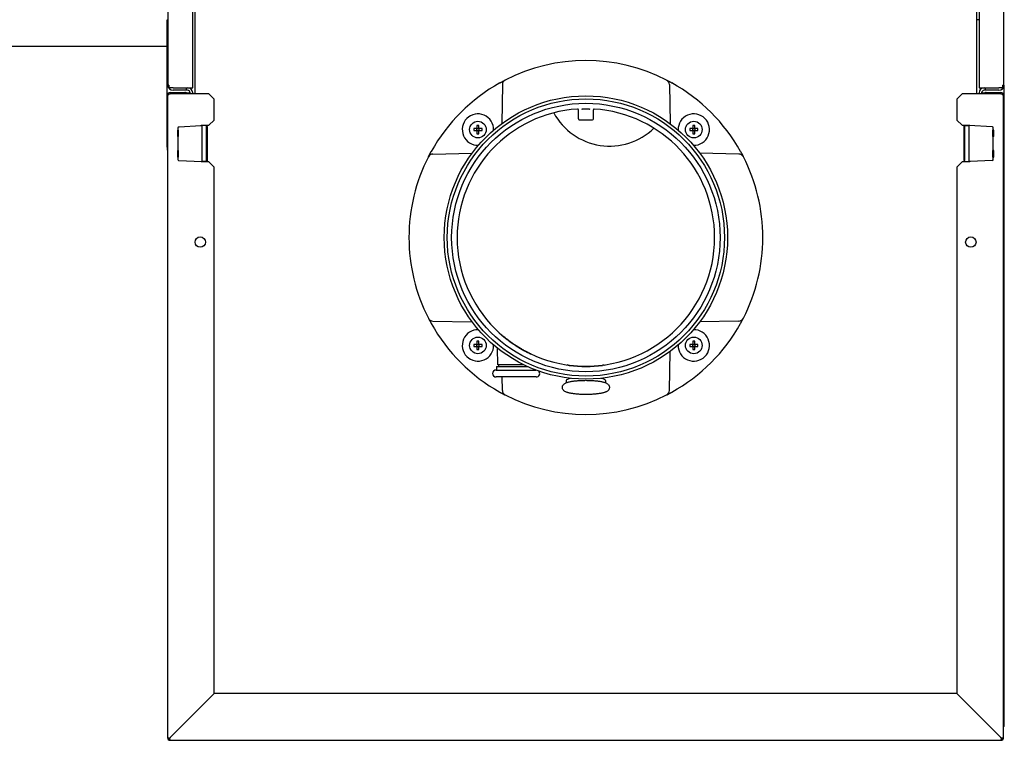
# Model space of a CAD drawing. Extents: x 0 to 5940, y 0 to 4200.
# Drawn here: x 2667 to 3232, y 905 to 1318 of the extents above; entities that cross this region are included whole.
import ezdxf

# ---------------------------------------------------------------- set-up
doc = ezdxf.new("R2010")
doc.units = 0
doc.header["$LTSCALE"] = 10
doc.layers.add('SICHTBARE_KANTEN_DIN_', color=179, linetype='CONTINUOUS')

msp = doc.modelspace()

# ---------------------------------------------------------------- linework, layer by layer
at = {"layer": 'SICHTBARE_KANTEN_DIN_', "color": 7}
for p, q in [((2752.4, 1425.38), (2752.4, 1280.38)), ((2766.7, 1278.88), (2766.7, 1426.88)), ((2767.95, 1424.81), (2767.95, 1275.3)), ((3216.45, 1275.3), (3216.45, 1424.81)), ((3217.7, 1426.88), (3217.7, 1278.88)), ((3232, 1280.38), (3232, 1425.38)), ((2752, 1244.77), (2752, 1317.88)), ((2752, 1317.88), (2752.4, 1317.88)), ((3217.7, 1317.88), (3216.45, 1317.88)), ((2652, 1302.73), (2752, 1302.73)), ((2752.8, 1280.38), (2752.4, 1280.38)), ((2753.07, 1280.38), (2752.8, 1280.38)), ((2753.07, 1280.38), (2753.07, 1278.88)), ((2755.4, 1278.88), (2753.07, 1278.88)), ((2755.4, 1278.88), (2766.7, 1278.88)), ((2763.1, 1277.38), (2755.4, 1277.38)), ((2763.1, 1277.38), (2763.1, 1278.88)), ((2763.7, 1277.38), (2763.1, 1277.38)), ((2944.3, 1280.65), (2943.91, 1258.27)), ((3040.11, 1280.65), (3040.5, 1258.27)), ((3217.7, 1278.88), (3229, 1278.88)), ((3221.3, 1277.38), (3220.7, 1277.38)), ((3221.3, 1278.88), (3221.3, 1277.38)), ((3229, 1277.38), (3221.3, 1277.38)), ((3231.32, 1278.88), (3229, 1278.88)), ((3231.59, 1280.38), (3231.32, 1280.38)), ((3231.32, 1278.88), (3231.32, 1280.38)), ((3231.59, 1280.38), (3232, 1280.38)), ((3232, 1280.38), (3232, 1275.58)), ((2752.2, 1275.57), (2752.61, 1275.58)), ((2752.2, 1275.57), (2752.2, 1274.5)), ((2752.2, 1274.5), (2752.2, 906.1)), ((2752.2, 1274.5), (2752.41, 1274.5)), ((2752.41, 1274.5), (2752.67, 1274.5)), ((2752.67, 1275.3), (2753.8, 1275.3)), ((2752.67, 1275.3), (2752.67, 1274.5)), ((2753.8, 1276.1), (2762.2, 1276.1)), ((2776, 1275.3), (2753.8, 1275.3)), ((2762.7, 1275.3), (2763.05, 1275.86)), ((2765.2, 1275.8), (2763.18, 1275.76)), ((2765.2, 1275.3), (2765.2, 1275.88)), ((2766.7, 1275.3), (2766.7, 1275.88)), ((2779, 1272.3), (2776, 1275.3)), ((2779, 1260.3), (2779, 1272.3)), ((3208, 1275.3), (3205, 1272.3)), ((3205, 1272.3), (3205, 1260.3)), ((3230.2, 1275.3), (3208, 1275.3)), ((3217.7, 1275.88), (3217.7, 1275.3)), ((3219.2, 1275.88), (3219.2, 1275.3)), ((3220.82, 1275.77), (3219.2, 1275.8)), ((3220.95, 1275.86), (3221.3, 1275.3)), ((3221.8, 1276.1), (3230.2, 1276.1)), ((3230.2, 1275.3), (3231.33, 1275.3)), ((3231.33, 1274.5), (3231.33, 1275.3)), ((3231.33, 1274.5), (3231.58, 1274.5)), ((3231.37, 1275.59), (3232.2, 1275.57)), ((3231.58, 1274.5), (3231.8, 1274.5)), ((3231.8, 906.1), (3231.8, 1274.5)), ((3232.2, 912.5), (3232.2, 1275.57)), ((2987.91, 1266.14), (2987.87, 1266.31)), ((2987.91, 1266.11), (2987.91, 1266.15)), ((2987.91, 1260.93), (2987.91, 1266.11)), ((2996.5, 1266.15), (2996.5, 1266.11)), ((2996.5, 1260.93), (2996.5, 1266.11)), ((2776, 1257.3), (2779, 1260.3)), ((2988.41, 1260.43), (2988.5, 1260.43)), ((2988.5, 1260.43), (2989.3, 1260.43)), ((2989.3, 1260.43), (2989.4, 1260.43)), ((2989.4, 1260.43), (2990.4, 1260.43)), ((2990.4, 1260.43), (2994, 1260.43)), ((2994, 1260.43), (2995, 1260.43)), ((2995, 1260.43), (2995.1, 1260.43)), ((2995.1, 1260.43), (2995.9, 1260.43)), ((2995.9, 1260.43), (2996, 1260.43)), ((3205, 1260.3), (3208, 1257.3)), ((2757.9, 1254.5), (2757.9, 1250.8)), ((2758.31, 1254.5), (2757.9, 1254.5)), ((2758.11, 1255.92), (2758.11, 1254.5)), ((2758.31, 1254.5), (2758.31, 1250.8)), ((2758.58, 1256.42), (2758.82, 1256.43)), ((2758.82, 1256.43), (2771.39, 1257.09)), ((2758.82, 1256.43), (2758.82, 1256.43)), ((2771.5, 1257.3), (2776, 1257.3)), ((2771.5, 1257.09), (2771.5, 1257.3)), ((2772.13, 1257.13), (2772.13, 1257.3)), ((2774.41, 1257.06), (2772.13, 1257.13)), ((2772.13, 1256.63), (2772.13, 1257.13)), ((2772.13, 1257.13), (2772.13, 1257.13)), ((2772.13, 1236.98), (2772.13, 1256.63)), ((2772.63, 1257.11), (2772.63, 1257.3)), ((2773.89, 1257.3), (2773.93, 1257.07)), ((2774.42, 1256.56), (2774.42, 1237.05)), ((2774.9, 1256.56), (2774.9, 1237.05)), ((2927.95, 1255.42), (2927.95, 1254.24)), ((2929.71, 1255.42), (2927.95, 1255.42)), ((2927.95, 1254.24), (2929.71, 1254.24)), ((2929.71, 1257.18), (2929.71, 1255.42)), ((2930.89, 1257.18), (2929.71, 1257.18)), ((2929.71, 1254.24), (2929.71, 1255.42)), ((2929.71, 1255.41), (2930.89, 1255.41)), ((2929.71, 1254.24), (2930.89, 1254.24)), ((2929.71, 1254.24), (2929.71, 1252.48)), ((2930.89, 1255.42), (2930.89, 1257.18)), ((2932.65, 1255.42), (2930.89, 1255.42)), ((2930.89, 1255.42), (2930.89, 1254.24)), ((2930.89, 1252.48), (2930.89, 1254.24)), ((2930.89, 1254.24), (2932.65, 1254.24)), ((2932.65, 1254.24), (2932.65, 1255.42)), ((3051.75, 1255.42), (3051.75, 1254.24)), ((3053.51, 1255.42), (3051.75, 1255.42)), ((3051.75, 1254.24), (3053.51, 1254.24)), ((3053.51, 1257.18), (3053.51, 1255.42)), ((3054.69, 1257.18), (3053.51, 1257.18)), ((3053.51, 1254.24), (3053.51, 1255.42)), ((3053.51, 1255.41), (3054.69, 1255.41)), ((3053.51, 1254.24), (3054.69, 1254.24)), ((3053.51, 1254.24), (3053.51, 1252.48)), ((3054.69, 1255.42), (3054.69, 1257.18)), ((3056.45, 1255.42), (3054.69, 1255.42)), ((3054.69, 1255.42), (3054.69, 1254.24)), ((3054.69, 1252.48), (3054.69, 1254.24)), ((3054.69, 1254.24), (3056.45, 1254.24)), ((3056.45, 1254.24), (3056.45, 1255.42)), ((3208, 1257.3), (3212.5, 1257.3)), ((3209.1, 1237.05), (3209.1, 1256.56)), ((3209.1, 1256.56), (3209.1, 1256.56)), ((3209.53, 1257.06), (3209.58, 1257.06)), ((3209.57, 1237.05), (3209.57, 1256.56)), ((3209.58, 1257.06), (3210.57, 1257.09)), ((3210.06, 1257.07), (3210.1, 1257.3)), ((3210.57, 1257.09), (3211.86, 1257.13)), ((3211.36, 1257.3), (3211.36, 1257.11)), ((3211.36, 1257.11), (3211.36, 1257.3)), ((3211.84, 1257.13), (3211.84, 1257.13)), ((3211.84, 1257.13), (3211.85, 1257.13)), ((3225.41, 1256.42), (3211.86, 1257.13)), ((3211.86, 1257.13), (3211.86, 1256.63)), ((3211.86, 1256.63), (3211.86, 1236.98)), ((3212.5, 1257.3), (3212.5, 1257.09)), ((3225.69, 1250.8), (3225.69, 1254.5)), ((3226.1, 1254.5), (3225.69, 1254.5)), ((3225.89, 1254.5), (3225.89, 1255.92)), ((3226.1, 1250.8), (3226.1, 1254.5)), ((2757.9, 1250.8), (2758.31, 1250.8)), ((2758.11, 1250.8), (2758.11, 1242.8)), ((2929.71, 1252.48), (2930.89, 1252.48)), ((3053.51, 1252.48), (3054.69, 1252.48)), ((3226.1, 1250.8), (3225.69, 1250.8)), ((3225.89, 1242.8), (3225.89, 1250.8)), ((2757.9, 1242.8), (2757.9, 1239.1)), ((2757.9, 1242.8), (2758.31, 1242.8)), ((2758.31, 1242.8), (2758.31, 1239.1)), ((3225.69, 1239.1), (3225.69, 1242.8)), ((3226.1, 1242.8), (3225.69, 1242.8)), ((3226.1, 1239.1), (3226.1, 1242.8)), ((2757.9, 1239.1), (2758.31, 1239.1)), ((2758.11, 1239.1), (2758.11, 1237.69)), ((2758.58, 1237.19), (2772.13, 1236.48)), ((2772.13, 1236.48), (2772.13, 1236.98)), ((2774.9, 1237.05), (2774.9, 1237.05)), ((2904.48, 1240.83), (2926.86, 1241.22)), ((3079.92, 1240.83), (3057.54, 1241.22)), ((3211.86, 1236.98), (3211.86, 1236.48)), ((3225.17, 1237.18), (3212.61, 1236.52)), ((3225.41, 1237.19), (3225.17, 1237.18)), ((3225.17, 1237.18), (3225.17, 1237.18)), ((3225.69, 1239.1), (3226.1, 1239.1)), ((3225.89, 1237.69), (3225.89, 1239.1)), ((2771.5, 1236.3), (2771.5, 1236.51)), ((2776, 1236.3), (2771.5, 1236.3)), ((2773.42, 1236.52), (2772.14, 1236.48)), ((2772.15, 1236.48), (2772.15, 1236.48)), ((2772.15, 1236.48), (2772.15, 1236.48)), ((2772.63, 1236.3), (2772.63, 1236.49)), ((2772.63, 1236.49), (2772.63, 1236.3)), ((2774.41, 1236.55), (2773.42, 1236.52)), ((2773.94, 1236.53), (2773.89, 1236.3)), ((2774.46, 1236.55), (2774.41, 1236.55)), ((2779, 1233.3), (2776, 1236.3)), ((2779, 931.3), (2779, 1233.3)), ((3208, 1236.3), (3205, 1233.3)), ((3205, 1233.3), (3205, 931.3)), ((3212.5, 1236.3), (3208, 1236.3)), ((3209.58, 1236.55), (3211.86, 1236.48)), ((3210.1, 1236.3), (3210.06, 1236.53)), ((3211.36, 1236.49), (3211.36, 1236.3)), ((3211.86, 1236.48), (3211.86, 1236.3)), ((3211.86, 1236.48), (3211.86, 1236.48)), ((3212.5, 1236.51), (3212.5, 1236.3)), ((2904.48, 1145.02), (2926.86, 1144.63)), ((3079.92, 1145.02), (3057.54, 1144.63)), ((2927.95, 1131.62), (2927.95, 1130.44)), ((2929.71, 1131.62), (2927.95, 1131.62)), ((2927.95, 1130.44), (2929.71, 1130.44)), ((2929.71, 1133.38), (2929.71, 1131.62)), ((2930.89, 1133.38), (2929.71, 1133.38)), ((2929.71, 1130.44), (2929.71, 1131.62)), ((2929.71, 1131.61), (2930.89, 1131.61)), ((2929.71, 1130.44), (2930.89, 1130.44)), ((2929.71, 1130.44), (2929.71, 1128.68)), ((2930.89, 1131.62), (2930.89, 1133.38)), ((2932.65, 1131.62), (2930.89, 1131.62)), ((2930.89, 1131.62), (2930.89, 1130.44)), ((2930.89, 1128.68), (2930.89, 1130.44)), ((2930.89, 1130.44), (2932.65, 1130.44)), ((2932.65, 1130.44), (2932.65, 1131.62)), ((3051.75, 1131.62), (3051.75, 1130.44)), ((3053.51, 1131.62), (3051.75, 1131.62)), ((3051.75, 1130.44), (3053.51, 1130.44)), ((3053.51, 1133.38), (3053.51, 1131.62)), ((3054.69, 1133.38), (3053.51, 1133.38)), ((3053.51, 1130.44), (3053.51, 1131.62)), ((3053.51, 1131.61), (3054.69, 1131.61)), ((3053.51, 1130.44), (3054.69, 1130.44)), ((3053.51, 1130.44), (3053.51, 1128.68)), ((3054.69, 1131.62), (3054.69, 1133.38)), ((3056.45, 1131.62), (3054.69, 1131.62)), ((3054.69, 1131.62), (3054.69, 1130.44)), ((3054.69, 1128.68), (3054.69, 1130.44)), ((3054.69, 1130.44), (3056.45, 1130.44)), ((3056.45, 1130.44), (3056.45, 1131.62)), ((2929.71, 1128.68), (2930.89, 1128.68)), ((2941.7, 1119.93), (2941.54, 1129.41)), ((3040.11, 1105.21), (3040.5, 1127.59)), ((3053.51, 1128.68), (3054.69, 1128.68)), ((2940.95, 1118.93), (2958.65, 1118.93)), ((2940.95, 1118.93), (2940.95, 1116.92)), ((2956.53, 1119.93), (2941.7, 1119.93)), ((2942.2, 1118.93), (2942.2, 1119.93)), ((2981.65, 1119.74), (2981.65, 1119.83)), ((3002.75, 1119.83), (3002.75, 1119.74)), ((2940.7, 1116.92), (2963.49, 1116.92)), ((2963.7, 1112.92), (2940.7, 1112.92)), ((2944.3, 1105.21), (2944.16, 1112.92)), ((2963.45, 1116.93), (2963.45, 1116.92)), ((2980.95, 1110.88), (2980.95, 1109.64)), ((3003.45, 1110.88), (3003.45, 1109.64)), ((2779, 931.3), (2753.8, 906.1)), ((2753.8, 906.1), (2779, 931.3)), ((3205, 931.3), (2779, 931.3)), ((3205, 931.3), (3230.2, 906.1)), ((3230.2, 906.1), (3205, 931.3)), ((2767.95, 920.25), (2767.95, 920.25)), ((3216.45, 919.85), (3216.45, 919.85)), ((3232.2, 912.5), (3231.8, 912.5)), ((2752.41, 906.1), (2752.2, 906.1)), ((2752.67, 906.1), (2752.41, 906.1)), ((2752.67, 906.1), (2752.67, 905.3)), ((2753, 905.3), (2752.67, 905.3)), ((2753, 905.3), (2753, 904.97)), ((2753, 904.97), (2753.8, 904.97)), ((2753.8, 904.72), (2753.8, 904.97)), ((2753.8, 904.5), (2753.8, 904.72)), ((2753.8, 904.5), (3230.2, 904.5)), ((3230.2, 904.97), (3230.2, 904.72)), ((3230.2, 904.97), (3231, 904.97)), ((3230.2, 904.72), (3230.2, 904.5)), ((3231, 905.3), (3231.33, 905.3)), ((3231, 905.3), (3231, 904.97)), ((3231.33, 905.3), (3231.33, 906.1)), ((3231.58, 906.1), (3231.33, 906.1)), ((3231.8, 906.1), (3231.58, 906.1))]:
    msp.add_line(p, q, dxfattribs=at)
at = {"layer": 'SICHTBARE_KANTEN_DIN_', "color": 7, "flags": 128}
for points in [[(2942.81, 1281.6), (2942.88, 1281.64), (2942.94, 1281.67), (2943, 1281.71), (2943.07, 1281.74), (2943.13, 1281.78), (2943.19, 1281.81), (2943.25, 1281.85), (2943.32, 1281.88), (2943.38, 1281.91), (2943.44, 1281.95), (2943.5, 1281.98), (2943.57, 1282.02), (2943.63, 1282.05), (2943.69, 1282.08), (2943.75, 1282.12), (2943.81, 1282.15), (2943.87, 1282.18), (2943.93, 1282.21), (2943.99, 1282.24), (2944.04, 1282.28), (2944.1, 1282.31), (2944.16, 1282.34), (2944.21, 1282.37), (2944.27, 1282.4)], [(2944.27, 1282.4), (2944.36, 1282.44), (2944.44, 1282.49), (2944.53, 1282.54), (2944.61, 1282.58), (2944.69, 1282.62), (2944.77, 1282.66), (2944.85, 1282.71), (2944.93, 1282.75), (2945, 1282.78), (2945.07, 1282.82), (2945.14, 1282.86), (2945.21, 1282.89), (2945.28, 1282.93), (2945.34, 1282.96), (2945.4, 1282.99), (2945.47, 1283.03), (2945.53, 1283.06), (2945.59, 1283.09), (2945.65, 1283.12), (2945.7, 1283.15), (2945.76, 1283.18), (2945.82, 1283.21), (2945.87, 1283.24), (2945.93, 1283.27)], [(3038.47, 1283.27), (3038.53, 1283.24), (3038.59, 1283.21), (3038.64, 1283.18), (3038.7, 1283.15), (3038.76, 1283.12), (3038.82, 1283.09), (3038.88, 1283.06), (3038.94, 1283.03), (3039, 1282.99), (3039.06, 1282.96), (3039.13, 1282.93), (3039.2, 1282.89), (3039.26, 1282.86), (3039.33, 1282.82), (3039.4, 1282.78), (3039.48, 1282.75), (3039.55, 1282.71), (3039.63, 1282.66), (3039.71, 1282.62), (3039.79, 1282.58), (3039.87, 1282.54), (3039.96, 1282.49), (3040.05, 1282.44), (3040.14, 1282.4)], [(3040.14, 1282.4), (3040.19, 1282.37), (3040.25, 1282.34), (3040.3, 1282.31), (3040.36, 1282.28), (3040.42, 1282.24), (3040.48, 1282.21), (3040.54, 1282.18), (3040.6, 1282.15), (3040.66, 1282.12), (3040.72, 1282.08), (3040.78, 1282.05), (3040.84, 1282.02), (3040.9, 1281.98), (3040.96, 1281.95), (3041.02, 1281.91), (3041.09, 1281.88), (3041.15, 1281.85), (3041.21, 1281.81), (3041.28, 1281.78), (3041.34, 1281.74), (3041.4, 1281.71), (3041.47, 1281.67), (3041.53, 1281.64), (3041.59, 1281.6)], [(2763.05, 1275.86), (2763.07, 1275.84), (2763.1, 1275.82), (2763.13, 1275.8), (2763.16, 1275.78), (2763.18, 1275.76), (2763.21, 1275.74), (2763.23, 1275.72), (2763.26, 1275.7), (2763.28, 1275.68), (2763.31, 1275.66), (2763.33, 1275.63), (2763.35, 1275.61), (2763.37, 1275.59), (2763.4, 1275.56), (2763.42, 1275.54), (2763.44, 1275.51), (2763.46, 1275.49), (2763.48, 1275.46), (2763.5, 1275.44), (2763.51, 1275.41), (2763.53, 1275.38), (2763.55, 1275.36), (2763.57, 1275.33), (2763.58, 1275.3)], [(3220.41, 1275.3), (3220.43, 1275.33), (3220.44, 1275.36), (3220.46, 1275.38), (3220.48, 1275.41), (3220.5, 1275.44), (3220.52, 1275.46), (3220.54, 1275.49), (3220.56, 1275.51), (3220.58, 1275.54), (3220.6, 1275.56), (3220.62, 1275.59), (3220.64, 1275.61), (3220.66, 1275.63), (3220.69, 1275.66), (3220.71, 1275.68), (3220.73, 1275.7), (3220.76, 1275.72), (3220.78, 1275.74), (3220.81, 1275.76), (3220.84, 1275.78), (3220.86, 1275.8), (3220.89, 1275.82), (3220.92, 1275.84), (3220.95, 1275.86)], [(2987.91, 1266.11), (2987.91, 1266.14), (2987.91, 1266.18), (2987.9, 1266.21), (2987.89, 1266.24), (2987.88, 1266.28), (2987.87, 1266.31), (2987.85, 1266.34), (2987.84, 1266.37), (2987.82, 1266.4), (2987.8, 1266.42), (2987.78, 1266.45), (2987.75, 1266.47), (2987.73, 1266.5), (2987.7, 1266.52), (2987.67, 1266.54), (2987.64, 1266.55), (2987.61, 1266.57), (2987.58, 1266.58), (2987.55, 1266.59), (2987.51, 1266.6), (2987.48, 1266.6), (2987.45, 1266.61), (2987.41, 1266.61), (2987.38, 1266.61)], [(2989.95, 1266.52), (2989.95, 1266.52), (2989.96, 1266.53), (2989.96, 1266.53), (2989.96, 1266.54), (2989.97, 1266.55), (2989.98, 1266.56), (2989.99, 1266.58), (2990, 1266.59), (2990.01, 1266.61), (2990.03, 1266.62), (2990.04, 1266.64), (2990.06, 1266.65), (2990.08, 1266.67), (2990.1, 1266.68), (2990.12, 1266.7), (2990.14, 1266.71), (2990.17, 1266.72), (2990.19, 1266.73), (2990.22, 1266.74), (2990.24, 1266.75), (2990.27, 1266.76), (2990.3, 1266.77), (2990.33, 1266.77), (2990.36, 1266.77)], [(2989.95, 1266.52), (2989.95, 1266.52), (2989.96, 1266.53), (2989.96, 1266.53), (2989.97, 1266.54), (2989.98, 1266.55), (2989.99, 1266.57), (2990, 1266.58), (2990.01, 1266.59), (2990.02, 1266.61), (2990.04, 1266.62), (2990.05, 1266.64), (2990.07, 1266.65), (2990.09, 1266.66), (2990.11, 1266.68), (2990.13, 1266.69), (2990.15, 1266.7), (2990.17, 1266.71), (2990.2, 1266.72), (2990.22, 1266.73), (2990.25, 1266.74), (2990.28, 1266.75), (2990.31, 1266.75), (2990.34, 1266.76), (2990.37, 1266.76)], [(2990.36, 1266.77), (2990.47, 1266.78), (2990.59, 1266.78), (2990.72, 1266.78), (2990.85, 1266.78), (2991, 1266.79), (2991.16, 1266.79), (2991.33, 1266.79), (2991.5, 1266.8), (2991.67, 1266.8), (2991.85, 1266.8), (2992.03, 1266.8), (2992.2, 1266.8), (2992.38, 1266.8), (2992.55, 1266.8), (2992.73, 1266.8), (2992.91, 1266.8), (2993.08, 1266.79), (2993.24, 1266.79), (2993.4, 1266.79), (2993.55, 1266.78), (2993.69, 1266.78), (2993.81, 1266.78), (2993.93, 1266.78), (2994.04, 1266.77)], [(2990.37, 1266.76), (2990.48, 1266.76), (2990.6, 1266.76), (2990.73, 1266.77), (2990.86, 1266.77), (2991.01, 1266.77), (2991.17, 1266.77), (2991.33, 1266.77), (2991.5, 1266.78), (2991.68, 1266.78), (2991.85, 1266.78), (2992.03, 1266.78), (2992.2, 1266.78), (2992.38, 1266.78), (2992.55, 1266.78), (2992.73, 1266.78), (2992.9, 1266.78), (2993.07, 1266.77), (2993.24, 1266.77), (2993.39, 1266.77), (2993.54, 1266.77), (2993.68, 1266.77), (2993.8, 1266.76), (2993.92, 1266.76), (2994.03, 1266.76)], [(2994.03, 1266.76), (2994.06, 1266.76), (2994.09, 1266.76), (2994.12, 1266.75), (2994.15, 1266.74), (2994.18, 1266.73), (2994.21, 1266.72), (2994.23, 1266.71), (2994.26, 1266.7), (2994.28, 1266.69), (2994.3, 1266.67), (2994.32, 1266.66), (2994.34, 1266.64), (2994.36, 1266.63), (2994.38, 1266.61), (2994.39, 1266.6), (2994.41, 1266.58), (2994.42, 1266.57), (2994.43, 1266.56), (2994.43, 1266.55), (2994.44, 1266.54), (2994.45, 1266.53), (2994.45, 1266.53), (2994.45, 1266.52), (2994.45, 1266.52)], [(2994.04, 1266.77), (2994.07, 1266.77), (2994.1, 1266.77), (2994.13, 1266.76), (2994.16, 1266.75), (2994.19, 1266.74), (2994.21, 1266.73), (2994.24, 1266.72), (2994.26, 1266.71), (2994.28, 1266.7), (2994.3, 1266.69), (2994.32, 1266.67), (2994.34, 1266.66), (2994.36, 1266.64), (2994.37, 1266.63), (2994.39, 1266.61), (2994.4, 1266.6), (2994.41, 1266.59), (2994.42, 1266.57), (2994.43, 1266.56), (2994.44, 1266.55), (2994.44, 1266.54), (2994.45, 1266.53), (2994.45, 1266.52), (2994.45, 1266.52)], [(2997.03, 1266.61), (2996.99, 1266.61), (2996.96, 1266.61), (2996.93, 1266.6), (2996.89, 1266.6), (2996.86, 1266.59), (2996.83, 1266.58), (2996.79, 1266.57), (2996.76, 1266.55), (2996.73, 1266.54), (2996.71, 1266.52), (2996.68, 1266.5), (2996.65, 1266.47), (2996.63, 1266.45), (2996.61, 1266.42), (2996.59, 1266.4), (2996.57, 1266.37), (2996.55, 1266.34), (2996.54, 1266.31), (2996.52, 1266.28), (2996.51, 1266.24), (2996.51, 1266.21), (2996.5, 1266.18), (2996.5, 1266.14), (2996.49, 1266.11)], [(2996.58, 1266.39), (2996.52, 1266.26), (2996.5, 1266.11)], [(2771.39, 1257.09), (2771.45, 1257.09), (2771.51, 1257.09), (2771.57, 1257.1), (2771.63, 1257.1), (2771.69, 1257.1), (2771.75, 1257.11), (2771.8, 1257.11), (2771.86, 1257.11), (2771.91, 1257.12), (2771.95, 1257.12), (2772, 1257.12), (2772.04, 1257.12), (2772.07, 1257.12), (2772.1, 1257.13), (2772.12, 1257.13), (2772.13, 1257.13), (2772.13, 1257.13), (2772.13, 1257.13), (2772.13, 1257.13), (2772.13, 1257.13), (2772.13, 1257.13), (2772.13, 1257.13), (2772.13, 1257.13), (2772.13, 1257.13)], [(2771.5, 1257.09), (2771.5, 1257.1), (2771.51, 1257.11), (2771.51, 1257.12), (2771.52, 1257.13), (2771.52, 1257.14), (2771.53, 1257.15), (2771.53, 1257.16), (2771.54, 1257.17), (2771.54, 1257.18), (2771.55, 1257.19), (2771.55, 1257.19), (2771.56, 1257.2), (2771.57, 1257.21), (2771.57, 1257.22), (2771.58, 1257.23), (2771.58, 1257.24), (2771.59, 1257.25), (2771.6, 1257.25), (2771.6, 1257.26), (2771.61, 1257.27), (2771.61, 1257.28), (2771.62, 1257.29), (2771.63, 1257.3), (2771.63, 1257.3)], [(3209.1, 1256.57), (3209.11, 1256.67), (3209.14, 1256.77), (3209.19, 1256.86), (3209.26, 1256.93)], [(3209.57, 1256.56), (3209.57, 1256.59), (3209.57, 1256.63), (3209.57, 1256.66), (3209.57, 1256.69), (3209.57, 1256.72), (3209.57, 1256.76), (3209.57, 1256.78), (3209.57, 1256.81), (3209.57, 1256.84), (3209.57, 1256.87), (3209.57, 1256.89), (3209.57, 1256.91), (3209.57, 1256.94), (3209.57, 1256.96), (3209.57, 1256.97), (3209.57, 1256.99), (3209.57, 1257.01), (3209.57, 1257.02), (3209.57, 1257.03), (3209.57, 1257.04), (3209.57, 1257.05), (3209.57, 1257.06), (3209.57, 1257.06), (3209.58, 1257.06)], [(3211.84, 1257.13), (3211.84, 1257.13), (3211.84, 1257.13), (3211.84, 1257.13), (3211.84, 1257.13), (3211.84, 1257.14), (3211.84, 1257.14), (3211.84, 1257.15), (3211.84, 1257.15), (3211.84, 1257.16), (3211.84, 1257.16), (3211.84, 1257.17), (3211.84, 1257.18), (3211.84, 1257.19), (3211.84, 1257.19), (3211.85, 1257.2), (3211.85, 1257.21), (3211.85, 1257.22), (3211.85, 1257.23), (3211.85, 1257.24), (3211.85, 1257.25), (3211.85, 1257.27), (3211.85, 1257.28), (3211.85, 1257.29), (3211.85, 1257.3)], [(3212.34, 1257.3), (3212.34, 1257.3), (3212.35, 1257.29), (3212.36, 1257.28), (3212.36, 1257.27), (3212.37, 1257.26), (3212.38, 1257.25), (3212.38, 1257.25), (3212.39, 1257.24), (3212.4, 1257.23), (3212.4, 1257.22), (3212.41, 1257.21), (3212.41, 1257.2), (3212.42, 1257.2), (3212.43, 1257.19), (3212.43, 1257.18), (3212.44, 1257.17), (3212.44, 1257.16), (3212.45, 1257.15), (3212.45, 1257.14), (3212.46, 1257.13), (3212.46, 1257.12), (3212.47, 1257.11), (3212.47, 1257.1), (3212.48, 1257.1)], [(2774.42, 1237.05), (2774.42, 1237.01), (2774.42, 1236.98), (2774.43, 1236.95), (2774.43, 1236.91), (2774.43, 1236.88), (2774.43, 1236.85), (2774.43, 1236.82), (2774.43, 1236.79), (2774.43, 1236.77), (2774.43, 1236.74), (2774.43, 1236.72), (2774.43, 1236.69), (2774.43, 1236.67), (2774.43, 1236.65), (2774.43, 1236.63), (2774.43, 1236.62), (2774.42, 1236.6), (2774.42, 1236.59), (2774.42, 1236.57), (2774.42, 1236.56), (2774.42, 1236.56), (2774.42, 1236.55), (2774.42, 1236.55), (2774.42, 1236.55)], [(2774.9, 1237.03), (2774.88, 1236.93), (2774.85, 1236.84), (2774.8, 1236.75), (2774.73, 1236.68)], [(2901.86, 1239.2), (2901.89, 1239.25), (2901.92, 1239.31), (2901.95, 1239.37), (2901.98, 1239.43), (2902.01, 1239.48), (2902.04, 1239.54), (2902.07, 1239.6), (2902.1, 1239.66), (2902.14, 1239.73), (2902.17, 1239.79), (2902.2, 1239.85), (2902.24, 1239.92), (2902.27, 1239.99), (2902.31, 1240.06), (2902.35, 1240.13), (2902.38, 1240.2), (2902.42, 1240.28), (2902.46, 1240.36), (2902.51, 1240.44), (2902.55, 1240.52), (2902.59, 1240.6), (2902.64, 1240.68), (2902.69, 1240.77), (2902.73, 1240.86)], [(2902.73, 1240.86), (2902.76, 1240.92), (2902.79, 1240.97), (2902.82, 1241.03), (2902.85, 1241.09), (2902.89, 1241.14), (2902.92, 1241.2), (2902.95, 1241.26), (2902.98, 1241.32), (2903.01, 1241.38), (2903.05, 1241.44), (2903.08, 1241.5), (2903.11, 1241.56), (2903.15, 1241.63), (2903.18, 1241.69), (2903.22, 1241.75), (2903.25, 1241.81), (2903.28, 1241.88), (2903.32, 1241.94), (2903.35, 1242), (2903.39, 1242.06), (2903.42, 1242.13), (2903.46, 1242.19), (2903.49, 1242.25), (2903.53, 1242.32)], [(3080.88, 1242.32), (3080.91, 1242.25), (3080.95, 1242.19), (3080.98, 1242.13), (3081.02, 1242.06), (3081.05, 1242), (3081.09, 1241.94), (3081.12, 1241.88), (3081.15, 1241.81), (3081.19, 1241.75), (3081.22, 1241.69), (3081.26, 1241.63), (3081.29, 1241.56), (3081.32, 1241.5), (3081.36, 1241.44), (3081.39, 1241.38), (3081.42, 1241.32), (3081.46, 1241.26), (3081.49, 1241.2), (3081.52, 1241.14), (3081.55, 1241.09), (3081.58, 1241.03), (3081.61, 1240.97), (3081.64, 1240.92), (3081.67, 1240.86)], [(3081.67, 1240.86), (3081.72, 1240.77), (3081.76, 1240.68), (3081.81, 1240.6), (3081.85, 1240.52), (3081.9, 1240.44), (3081.94, 1240.36), (3081.98, 1240.28), (3082.02, 1240.2), (3082.06, 1240.13), (3082.1, 1240.06), (3082.13, 1239.99), (3082.17, 1239.92), (3082.2, 1239.85), (3082.24, 1239.79), (3082.27, 1239.73), (3082.3, 1239.66), (3082.33, 1239.6), (3082.36, 1239.54), (3082.39, 1239.48), (3082.42, 1239.43), (3082.45, 1239.37), (3082.48, 1239.31), (3082.51, 1239.25), (3082.54, 1239.2)], [(2771.66, 1236.3), (2771.65, 1236.31), (2771.64, 1236.32), (2771.64, 1236.33), (2771.63, 1236.34), (2771.62, 1236.34), (2771.62, 1236.35), (2771.61, 1236.36), (2771.6, 1236.37), (2771.6, 1236.38), (2771.59, 1236.39), (2771.59, 1236.39), (2771.58, 1236.4), (2771.57, 1236.41), (2771.57, 1236.42), (2771.56, 1236.43), (2771.56, 1236.44), (2771.55, 1236.45), (2771.55, 1236.46), (2771.54, 1236.47), (2771.53, 1236.47), (2771.53, 1236.48), (2771.52, 1236.49), (2771.52, 1236.5), (2771.52, 1236.51)], [(2772.15, 1236.48), (2772.15, 1236.48), (2772.15, 1236.48), (2772.15, 1236.48), (2772.15, 1236.47), (2772.15, 1236.47), (2772.15, 1236.47), (2772.15, 1236.46), (2772.15, 1236.46), (2772.15, 1236.45), (2772.15, 1236.44), (2772.15, 1236.44), (2772.15, 1236.43), (2772.15, 1236.42), (2772.15, 1236.41), (2772.15, 1236.4), (2772.15, 1236.39), (2772.15, 1236.39), (2772.15, 1236.37), (2772.15, 1236.36), (2772.14, 1236.35), (2772.14, 1236.34), (2772.14, 1236.33), (2772.14, 1236.32), (2772.14, 1236.3)], [(3212.61, 1236.52), (3212.54, 1236.52), (3212.48, 1236.51), (3212.42, 1236.51), (3212.36, 1236.51), (3212.3, 1236.5), (3212.25, 1236.5), (3212.19, 1236.5), (3212.14, 1236.49), (3212.09, 1236.49), (3212.04, 1236.49), (3211.99, 1236.49), (3211.96, 1236.48), (3211.92, 1236.48), (3211.9, 1236.48), (3211.88, 1236.48), (3211.86, 1236.48), (3211.86, 1236.48), (3211.86, 1236.48), (3211.86, 1236.48), (3211.86, 1236.48), (3211.86, 1236.48), (3211.86, 1236.48), (3211.86, 1236.48), (3211.86, 1236.48)], [(3212.49, 1236.51), (3212.49, 1236.5), (3212.48, 1236.49), (3212.48, 1236.48), (3212.47, 1236.48), (3212.47, 1236.47), (3212.46, 1236.46), (3212.46, 1236.45), (3212.45, 1236.44), (3212.45, 1236.43), (3212.44, 1236.42), (3212.44, 1236.41), (3212.43, 1236.4), (3212.43, 1236.4), (3212.42, 1236.39), (3212.42, 1236.38), (3212.41, 1236.37), (3212.4, 1236.36), (3212.4, 1236.35), (3212.39, 1236.34), (3212.39, 1236.34), (3212.38, 1236.33), (3212.37, 1236.32), (3212.37, 1236.31), (3212.36, 1236.3)], [(2901.86, 1146.66), (2901.89, 1146.6), (2901.92, 1146.54), (2901.95, 1146.49), (2901.98, 1146.43), (2902.01, 1146.37), (2902.04, 1146.31), (2902.07, 1146.25), (2902.1, 1146.19), (2902.14, 1146.13), (2902.17, 1146.07), (2902.2, 1146), (2902.24, 1145.93), (2902.27, 1145.87), (2902.31, 1145.8), (2902.35, 1145.73), (2902.38, 1145.65), (2902.42, 1145.58), (2902.46, 1145.5), (2902.51, 1145.42), (2902.55, 1145.34), (2902.59, 1145.25), (2902.64, 1145.17), (2902.69, 1145.08), (2902.73, 1144.99)], [(3081.67, 1144.99), (3081.72, 1145.08), (3081.76, 1145.17), (3081.81, 1145.25), (3081.85, 1145.34), (3081.9, 1145.42), (3081.94, 1145.5), (3081.98, 1145.58), (3082.02, 1145.65), (3082.06, 1145.73), (3082.1, 1145.8), (3082.13, 1145.87), (3082.17, 1145.93), (3082.2, 1146), (3082.24, 1146.07), (3082.27, 1146.13), (3082.3, 1146.19), (3082.33, 1146.25), (3082.36, 1146.31), (3082.39, 1146.37), (3082.42, 1146.43), (3082.45, 1146.49), (3082.48, 1146.54), (3082.51, 1146.6), (3082.54, 1146.66)], [(2902.73, 1144.99), (2902.76, 1144.94), (2902.79, 1144.88), (2902.82, 1144.83), (2902.85, 1144.77), (2902.89, 1144.71), (2902.92, 1144.65), (2902.95, 1144.59), (2902.98, 1144.53), (2903.01, 1144.47), (2903.05, 1144.41), (2903.08, 1144.35), (2903.11, 1144.29), (2903.15, 1144.23), (2903.18, 1144.17), (2903.22, 1144.11), (2903.25, 1144.04), (2903.28, 1143.98), (2903.32, 1143.92), (2903.35, 1143.85), (2903.39, 1143.79), (2903.42, 1143.73), (2903.46, 1143.66), (2903.49, 1143.6), (2903.53, 1143.54)], [(3080.88, 1143.54), (3080.91, 1143.6), (3080.95, 1143.66), (3080.98, 1143.73), (3081.02, 1143.79), (3081.05, 1143.85), (3081.09, 1143.92), (3081.12, 1143.98), (3081.15, 1144.04), (3081.19, 1144.11), (3081.22, 1144.17), (3081.26, 1144.23), (3081.29, 1144.29), (3081.32, 1144.35), (3081.36, 1144.41), (3081.39, 1144.47), (3081.42, 1144.53), (3081.46, 1144.59), (3081.49, 1144.65), (3081.52, 1144.71), (3081.55, 1144.77), (3081.58, 1144.83), (3081.61, 1144.88), (3081.64, 1144.94), (3081.67, 1144.99)], [(2952.2, 1130.75), (2951.2, 1131.4), (2950.19, 1132.09), (2949.2, 1132.79), (2948.25, 1133.48), (2947.36, 1134.15), (2946.56, 1134.78), (2945.84, 1135.35), (2945.19, 1135.89), (2944.65, 1136.35), (2944.24, 1136.7), (2943.98, 1136.92), (2943.9, 1137.01), (2943.98, 1136.94), (2944.23, 1136.73), (2944.64, 1136.39), (2945.19, 1135.94), (2945.84, 1135.42), (2946.55, 1134.85), (2947.36, 1134.23), (2948.25, 1133.56), (2949.2, 1132.87), (2950.19, 1132.18), (2951.2, 1131.49), (2952.2, 1130.84)], [(2960.6, 1126.13), (2960.59, 1126.14), (2960.53, 1126.17), (2960.43, 1126.22), (2960.28, 1126.29), (2960.1, 1126.38), (2959.88, 1126.49), (2959.62, 1126.62), (2959.33, 1126.77), (2959.01, 1126.93), (2958.67, 1127.1), (2958.31, 1127.29), (2957.93, 1127.49), (2957.52, 1127.71), (2957.09, 1127.94), (2956.64, 1128.19), (2956.17, 1128.45), (2955.68, 1128.72), (2955.19, 1129.01), (2954.69, 1129.3), (2954.19, 1129.6), (2953.68, 1129.91), (2953.18, 1130.22), (2952.69, 1130.53), (2952.2, 1130.84)], [(2952.2, 1130.75), (2952.69, 1130.44), (2953.18, 1130.13), (2953.68, 1129.82), (2954.19, 1129.52), (2954.69, 1129.22), (2955.19, 1128.93), (2955.68, 1128.64), (2956.17, 1128.37), (2956.63, 1128.12), (2957.08, 1127.87), (2957.51, 1127.64), (2957.92, 1127.43), (2958.3, 1127.24), (2958.66, 1127.05), (2959.01, 1126.88), (2959.33, 1126.72), (2959.62, 1126.58), (2959.88, 1126.46), (2960.1, 1126.35), (2960.28, 1126.27), (2960.42, 1126.2), (2960.52, 1126.16), (2960.58, 1126.13), (2960.6, 1126.13)], [(2981.95, 1119.79), (2981.92, 1119.8), (2981.9, 1119.8), (2981.88, 1119.8), (2981.86, 1119.8), (2981.84, 1119.81), (2981.82, 1119.81), (2981.8, 1119.81), (2981.79, 1119.81), (2981.77, 1119.82), (2981.76, 1119.82), (2981.74, 1119.82), (2981.73, 1119.82), (2981.72, 1119.82), (2981.71, 1119.83), (2981.7, 1119.83), (2981.69, 1119.83), (2981.68, 1119.83), (2981.67, 1119.83), (2981.67, 1119.83), (2981.66, 1119.83), (2981.66, 1119.83), (2981.65, 1119.83), (2981.65, 1119.83), (2981.65, 1119.83)], [(2981.95, 1119.7), (2981.92, 1119.7), (2981.9, 1119.7), (2981.88, 1119.71), (2981.86, 1119.71), (2981.84, 1119.71), (2981.82, 1119.71), (2981.8, 1119.72), (2981.79, 1119.72), (2981.77, 1119.72), (2981.76, 1119.72), (2981.74, 1119.73), (2981.73, 1119.73), (2981.72, 1119.73), (2981.71, 1119.73), (2981.7, 1119.73), (2981.69, 1119.73), (2981.68, 1119.74), (2981.67, 1119.74), (2981.67, 1119.74), (2981.66, 1119.74), (2981.66, 1119.74), (2981.65, 1119.74), (2981.65, 1119.74), (2981.65, 1119.74)], [(2981.95, 1119.79), (2981.97, 1119.79), (2981.99, 1119.79), (2982.02, 1119.78), (2982.04, 1119.78), (2982.07, 1119.78), (2982.09, 1119.77), (2982.12, 1119.77), (2982.15, 1119.77), (2982.18, 1119.76), (2982.21, 1119.76), (2982.24, 1119.75), (2982.27, 1119.75), (2982.3, 1119.75), (2982.33, 1119.74), (2982.36, 1119.74), (2982.4, 1119.73), (2982.43, 1119.73), (2982.46, 1119.72), (2982.49, 1119.72), (2982.52, 1119.72), (2982.56, 1119.71), (2982.59, 1119.71), (2982.62, 1119.7), (2982.65, 1119.7)], [(2981.95, 1119.7), (2981.97, 1119.69), (2981.99, 1119.69), (2982.02, 1119.69), (2982.04, 1119.68), (2982.07, 1119.68), (2982.09, 1119.67), (2982.12, 1119.67), (2982.15, 1119.67), (2982.18, 1119.66), (2982.21, 1119.66), (2982.24, 1119.65), (2982.27, 1119.65), (2982.3, 1119.65), (2982.33, 1119.64), (2982.36, 1119.64), (2982.4, 1119.63), (2982.43, 1119.63), (2982.46, 1119.62), (2982.49, 1119.62), (2982.52, 1119.62), (2982.56, 1119.61), (2982.59, 1119.61), (2982.62, 1119.6), (2982.65, 1119.6)], [(3002.46, 1119.79), (3002.44, 1119.79), (3002.41, 1119.79), (3002.39, 1119.78), (3002.36, 1119.78), (3002.34, 1119.78), (3002.31, 1119.77), (3002.28, 1119.77), (3002.25, 1119.77), (3002.22, 1119.76), (3002.2, 1119.76), (3002.17, 1119.75), (3002.13, 1119.75), (3002.1, 1119.75), (3002.07, 1119.74), (3002.04, 1119.74), (3002.01, 1119.73), (3001.98, 1119.73), (3001.94, 1119.72), (3001.91, 1119.72), (3001.88, 1119.72), (3001.85, 1119.71), (3001.82, 1119.71), (3001.78, 1119.7), (3001.75, 1119.7)], [(3002.46, 1119.7), (3002.44, 1119.69), (3002.41, 1119.69), (3002.39, 1119.69), (3002.36, 1119.68), (3002.34, 1119.68), (3002.31, 1119.67), (3002.28, 1119.67), (3002.25, 1119.67), (3002.22, 1119.66), (3002.2, 1119.66), (3002.17, 1119.65), (3002.13, 1119.65), (3002.1, 1119.65), (3002.07, 1119.64), (3002.04, 1119.64), (3002.01, 1119.63), (3001.98, 1119.63), (3001.94, 1119.62), (3001.91, 1119.62), (3001.88, 1119.62), (3001.85, 1119.61), (3001.82, 1119.61), (3001.78, 1119.6), (3001.75, 1119.6)], [(3002.46, 1119.79), (3002.48, 1119.8), (3002.5, 1119.8), (3002.52, 1119.8), (3002.54, 1119.8), (3002.56, 1119.81), (3002.58, 1119.81), (3002.6, 1119.81), (3002.62, 1119.81), (3002.63, 1119.82), (3002.65, 1119.82), (3002.66, 1119.82), (3002.68, 1119.82), (3002.69, 1119.82), (3002.7, 1119.83), (3002.71, 1119.83), (3002.72, 1119.83), (3002.73, 1119.83), (3002.73, 1119.83), (3002.74, 1119.83), (3002.74, 1119.83), (3002.75, 1119.83), (3002.75, 1119.83), (3002.75, 1119.83), (3002.75, 1119.83)], [(3002.46, 1119.7), (3002.48, 1119.7), (3002.5, 1119.7), (3002.52, 1119.71), (3002.54, 1119.71), (3002.56, 1119.71), (3002.58, 1119.71), (3002.6, 1119.72), (3002.62, 1119.72), (3002.63, 1119.72), (3002.65, 1119.72), (3002.66, 1119.73), (3002.68, 1119.73), (3002.69, 1119.73), (3002.7, 1119.73), (3002.71, 1119.73), (3002.72, 1119.73), (3002.73, 1119.74), (3002.73, 1119.74), (3002.74, 1119.74), (3002.74, 1119.74), (3002.75, 1119.74), (3002.75, 1119.74), (3002.75, 1119.74), (3002.75, 1119.74)], [(3005.7, 1106.94), (3005.68, 1106.62), (3005.62, 1106.31), (3005.52, 1106.03), (3005.4, 1105.78), (3005.27, 1105.56), (3005.12, 1105.36), (3004.97, 1105.2), (3004.82, 1105.05), (3004.52, 1104.81), (3004.23, 1104.62), (3003.93, 1104.45), (3003.62, 1104.31), (3003.3, 1104.18), (3002.98, 1104.06), (3002.64, 1103.96), (3002.28, 1103.86), (3001.91, 1103.77), (3001.52, 1103.68), (3001.11, 1103.59), (3000.69, 1103.51), (3000.25, 1103.43), (2999.79, 1103.36), (2999.32, 1103.3), (2998.83, 1103.24), (2998.33, 1103.18), (2997.81, 1103.13), (2997.29, 1103.08), (2996.75, 1103.04), (2996.2, 1103), (2995.65, 1102.97), (2995.09, 1102.94), (2994.52, 1102.91), (2993.94, 1102.9), (2993.36, 1102.88), (2992.78, 1102.88), (2992.2, 1102.87), (2991.62, 1102.88), (2991.04, 1102.88), (2990.46, 1102.9), (2989.89, 1102.91), (2989.32, 1102.94), (2988.76, 1102.97), (2988.2, 1103), (2987.65, 1103.04), (2987.12, 1103.08), (2986.59, 1103.13), (2986.08, 1103.18), (2985.58, 1103.24), (2985.09, 1103.3), (2984.62, 1103.36), (2984.16, 1103.44), (2983.72, 1103.51), (2983.29, 1103.59), (2982.89, 1103.67), (2982.5, 1103.76), (2982.12, 1103.86), (2981.77, 1103.96), (2981.43, 1104.07), (2981.1, 1104.19), (2980.78, 1104.31), (2980.47, 1104.45), (2980.17, 1104.61), (2979.87, 1104.8), (2979.58, 1105.05), (2979.28, 1105.36), (2979.14, 1105.56), (2979, 1105.78), (2978.88, 1106.03), (2978.79, 1106.31), (2978.72, 1106.62), (2978.7, 1106.94), (2978.73, 1107.26), (2978.79, 1107.57), (2978.88, 1107.85), (2979, 1108.1), (2979.14, 1108.32), (2979.28, 1108.52), (2979.43, 1108.68), (2979.58, 1108.83), (2979.88, 1109.07), (2980.18, 1109.26), (2980.48, 1109.43), (2980.78, 1109.57), (2981.1, 1109.7), (2981.42, 1109.81), (2981.76, 1109.92), (2982.12, 1110.02), (2982.5, 1110.12), (2982.89, 1110.21), (2983.3, 1110.29), (2983.72, 1110.37), (2984.16, 1110.45), (2984.62, 1110.52), (2985.09, 1110.58), (2985.57, 1110.64), (2986.08, 1110.7), (2986.59, 1110.75), (2987.12, 1110.8), (2987.65, 1110.84), (2988.2, 1110.88), (2988.76, 1110.91), (2989.32, 1110.94), (2989.89, 1110.97), (2990.46, 1110.98), (2991.04, 1111), (2991.62, 1111), (2992.2, 1111.01), (2992.78, 1111), (2993.36, 1111), (2993.94, 1110.98), (2994.52, 1110.97), (2995.09, 1110.94), (2995.65, 1110.91), (2996.2, 1110.88), (2996.75, 1110.84), (2997.29, 1110.8), (2997.81, 1110.75), (2998.33, 1110.7), (2998.83, 1110.64), (2999.32, 1110.58), (2999.79, 1110.52), (3000.25, 1110.45), (3000.69, 1110.37), (3001.11, 1110.29), (3001.52, 1110.21), (3001.91, 1110.12), (3002.28, 1110.02), (3002.64, 1109.92), (3002.98, 1109.81), (3003.31, 1109.69), (3003.62, 1109.57), (3003.93, 1109.43), (3004.23, 1109.26), (3004.52, 1109.07), (3004.82, 1108.83), (3004.97, 1108.68), (3005.12, 1108.52), (3005.27, 1108.32), (3005.4, 1108.1), (3005.52, 1107.85), (3005.62, 1107.57), (3005.68, 1107.26), (3005.7, 1106.94)], [(2942.81, 1104.25), (2942.88, 1104.22), (2942.94, 1104.18), (2943, 1104.15), (2943.07, 1104.11), (2943.13, 1104.08), (2943.19, 1104.04), (2943.25, 1104.01), (2943.32, 1103.98), (2943.38, 1103.94), (2943.44, 1103.91), (2943.5, 1103.87), (2943.57, 1103.84), (2943.63, 1103.81), (2943.69, 1103.77), (2943.75, 1103.74), (2943.81, 1103.71), (2943.87, 1103.67), (2943.93, 1103.64), (2943.99, 1103.61), (2944.04, 1103.58), (2944.1, 1103.55), (2944.16, 1103.52), (2944.21, 1103.49), (2944.27, 1103.46)], [(2944.27, 1103.46), (2944.36, 1103.41), (2944.44, 1103.36), (2944.53, 1103.32), (2944.61, 1103.28), (2944.69, 1103.23), (2944.77, 1103.19), (2944.85, 1103.15), (2944.93, 1103.11), (2945, 1103.07), (2945.07, 1103.03), (2945.14, 1103), (2945.21, 1102.96), (2945.28, 1102.93), (2945.34, 1102.89), (2945.4, 1102.86), (2945.47, 1102.83), (2945.53, 1102.8), (2945.59, 1102.77), (2945.65, 1102.73), (2945.7, 1102.7), (2945.76, 1102.68), (2945.82, 1102.65), (2945.87, 1102.62), (2945.93, 1102.59)], [(3038.47, 1102.59), (3038.53, 1102.62), (3038.59, 1102.65), (3038.64, 1102.68), (3038.7, 1102.7), (3038.76, 1102.73), (3038.82, 1102.77), (3038.88, 1102.8), (3038.94, 1102.83), (3039, 1102.86), (3039.06, 1102.89), (3039.13, 1102.93), (3039.2, 1102.96), (3039.26, 1103), (3039.33, 1103.03), (3039.4, 1103.07), (3039.48, 1103.11), (3039.55, 1103.15), (3039.63, 1103.19), (3039.71, 1103.23), (3039.79, 1103.28), (3039.87, 1103.32), (3039.96, 1103.36), (3040.05, 1103.41), (3040.14, 1103.46)], [(3040.14, 1103.46), (3040.19, 1103.49), (3040.25, 1103.52), (3040.3, 1103.55), (3040.36, 1103.58), (3040.42, 1103.61), (3040.48, 1103.64), (3040.54, 1103.67), (3040.6, 1103.71), (3040.66, 1103.74), (3040.72, 1103.77), (3040.78, 1103.81), (3040.84, 1103.84), (3040.9, 1103.87), (3040.96, 1103.91), (3041.02, 1103.94), (3041.09, 1103.98), (3041.15, 1104.01), (3041.21, 1104.04), (3041.28, 1104.08), (3041.34, 1104.11), (3041.4, 1104.15), (3041.47, 1104.18), (3041.53, 1104.22), (3041.59, 1104.25)], [(2752.67, 905.3), (2752.7, 905.34), (2752.74, 905.37), (2752.79, 905.4), (2752.83, 905.43), (2752.87, 905.47), (2752.91, 905.5), (2752.96, 905.53), (2753, 905.56), (2753.05, 905.6), (2753.1, 905.63), (2753.14, 905.66), (2753.19, 905.69), (2753.24, 905.73), (2753.29, 905.76), (2753.34, 905.79), (2753.39, 905.82), (2753.44, 905.86), (2753.49, 905.89), (2753.54, 905.93), (2753.59, 905.96), (2753.64, 906), (2753.69, 906.03), (2753.74, 906.07), (2753.8, 906.1)], [(2753.8, 906.1), (2753.76, 906.05), (2753.72, 906), (2753.69, 905.95), (2753.65, 905.9), (2753.62, 905.85), (2753.59, 905.8), (2753.55, 905.75), (2753.52, 905.7), (2753.48, 905.65), (2753.45, 905.6), (2753.42, 905.55), (2753.39, 905.5), (2753.35, 905.45), (2753.32, 905.4), (2753.29, 905.36), (2753.26, 905.31), (2753.22, 905.27), (2753.19, 905.22), (2753.16, 905.18), (2753.13, 905.13), (2753.09, 905.09), (2753.06, 905.05), (2753.03, 905.01), (2753, 904.97)], [(3230.2, 906.1), (3230.25, 906.07), (3230.3, 906.03), (3230.35, 906), (3230.4, 905.96), (3230.45, 905.93), (3230.5, 905.89), (3230.55, 905.86), (3230.61, 905.82), (3230.65, 905.79), (3230.7, 905.76), (3230.75, 905.73), (3230.8, 905.69), (3230.85, 905.66), (3230.9, 905.63), (3230.94, 905.6), (3230.99, 905.56), (3231.03, 905.53), (3231.08, 905.5), (3231.12, 905.47), (3231.17, 905.43), (3231.21, 905.4), (3231.25, 905.37), (3231.29, 905.34), (3231.33, 905.3)], [(3231, 904.97), (3230.96, 905.01), (3230.93, 905.05), (3230.9, 905.09), (3230.87, 905.13), (3230.83, 905.18), (3230.8, 905.22), (3230.77, 905.27), (3230.74, 905.31), (3230.7, 905.36), (3230.67, 905.4), (3230.64, 905.45), (3230.61, 905.5), (3230.57, 905.55), (3230.54, 905.6), (3230.51, 905.65), (3230.48, 905.7), (3230.44, 905.75), (3230.41, 905.8), (3230.37, 905.85), (3230.34, 905.9), (3230.3, 905.95), (3230.27, 906), (3230.23, 906.05), (3230.2, 906.1)]]:
    msp.add_lwpolyline(points, dxfattribs=at)
at = {"layer": 'SICHTBARE_KANTEN_DIN_', "color": 7}
for centre, radius in [((2992.2, 1192.93), 81.25), ((2992.2, 1192.93), 79.5), ((2992.2, 1192.93), 77), ((2930.3, 1254.83), 4.77), ((3054.1, 1254.83), 4.77), ((2771, 1190.3), 3), ((3213, 1190.3), 3), ((2930.3, 1131.03), 4.77), ((3054.1, 1131.03), 4.77)]:
    msp.add_circle(centre, radius, dxfattribs=at)
for centre, radius, start, end in [((2992.2, 1192.93), 101.5, 62.879, 117.121), ((2947.3, 1280.6), 3, 117.121, 179), ((3037.11, 1280.6), 3, 1, 62.879), ((2755.4, 1280.38), 3, 180, 270), ((2763.7, 1275.88), 3, 0, 90), ((2763.7, 1275.88), 1.5, 0, 90), ((2992.2, 1192.93), 101.5, 119.1175, 150.8825), ((2992.2, 1192.93), 101.5, 29.1175, 60.8825), ((3220.7, 1275.88), 3, 90, 180), ((3220.7, 1275.88), 1.5, 90, 180), ((3229, 1280.38), 3, 270, 360), ((2753.8, 1274.5), 1.6, 90, 180), ((2762.2, 1274.5), 1.6, 57.9145, 90), ((3221.8, 1274.5), 1.6, 90, 122.0855), ((3230.2, 1274.5), 1.6, 0, 90), ((2992.2, 1192.93), 73.84, 93.7468, 180), ((2992.2, 1192.93), 73.84, 0, 86.2532), ((2930.3, 1254.83), 9, 358.5173, 271.4827), ((3005.85, 1281.88), 36.5, 208.5572, 314.002), ((2988.41, 1260.93), 0.5, 180, 270), ((2996, 1260.93), 0.5, 270, 360), ((3054.1, 1254.83), 9, 268.5173, 181.4827), ((2758.61, 1255.92), 0.5, 93.0083, 180), ((2774.4, 1256.56), 0.5, 0, 88.3427), ((3209.6, 1256.56), 0.5, 178.3459, 179.985), ((3209.6, 1256.56), 0.5, 97.7508, 132.0952), ((3225.39, 1255.92), 0.5, 0, 87), ((2762, 1244.77), 10, 180, 191.4783), ((2758.61, 1237.69), 0.5, 180, 267), ((2774.4, 1237.05), 0.5, 358.3459, 359.985), ((2992.2, 1192.93), 101.5, 152.879, 180), ((2904.53, 1237.83), 3, 91, 152.879), ((3079.87, 1237.83), 3, 27.121, 89), ((2992.2, 1192.93), 101.5, 0, 27.121), ((3209.6, 1237.05), 0.5, 180, 268.3427), ((3225.39, 1237.69), 0.5, 273.0083, 360), ((2774.4, 1237.05), 0.5, 277.7508, 312.0952), ((2992.2, 1192.93), 101.5, 180, 207.121), ((2992.2, 1192.93), 73.84, 180, 360), ((2992.2, 1192.93), 101.5, 332.879, 360), ((2904.53, 1148.02), 3, 207.121, 269), ((3079.87, 1148.02), 3, 271, 332.879), ((2992.2, 1192.93), 101.5, 209.1175, 240.8825), ((2992.2, 1192.93), 101.5, 299.1175, 330.8825), ((2930.3, 1131.03), 9, 88.5173, 1.4827), ((3054.1, 1131.03), 9, 178.5173, 91.4827), ((2992.2, 1192.93), 73.85, 262.5698, 277.4302), ((2992.2, 1192.93), 73.95, 262.5798, 277.4202), ((2940.7, 1114.92), 2, 90, 270), ((2963.7, 1114.92), 2, 270, 44.5419), ((2947.3, 1105.26), 3, 181, 242.879), ((2992.2, 1192.93), 101.5, 242.879, 297.121), ((3037.11, 1105.26), 3, 297.121, 359), ((2753.8, 906.1), 1.6, 180, 270), ((2753.8, 906.1), 0.8, 214.1874, 235.8119), ((3230.2, 906.1), 1.6, 270, 360), ((3230.2, 906.1), 0.8, 304.1873, 325.8119)]:
    msp.add_arc(centre, radius, start, end, dxfattribs=at)
for major_axis, start_param, end_param in [((-11.25, 0), 5.60552, 6.283185), ((11.25, 0), 0, 0.677665)]:
    msp.add_ellipse((2992.2, 1110.88), major_axis=major_axis, ratio=0.179671, start_param=start_param, end_param=end_param, dxfattribs=at)

doc.saveas('drawing.dxf')
